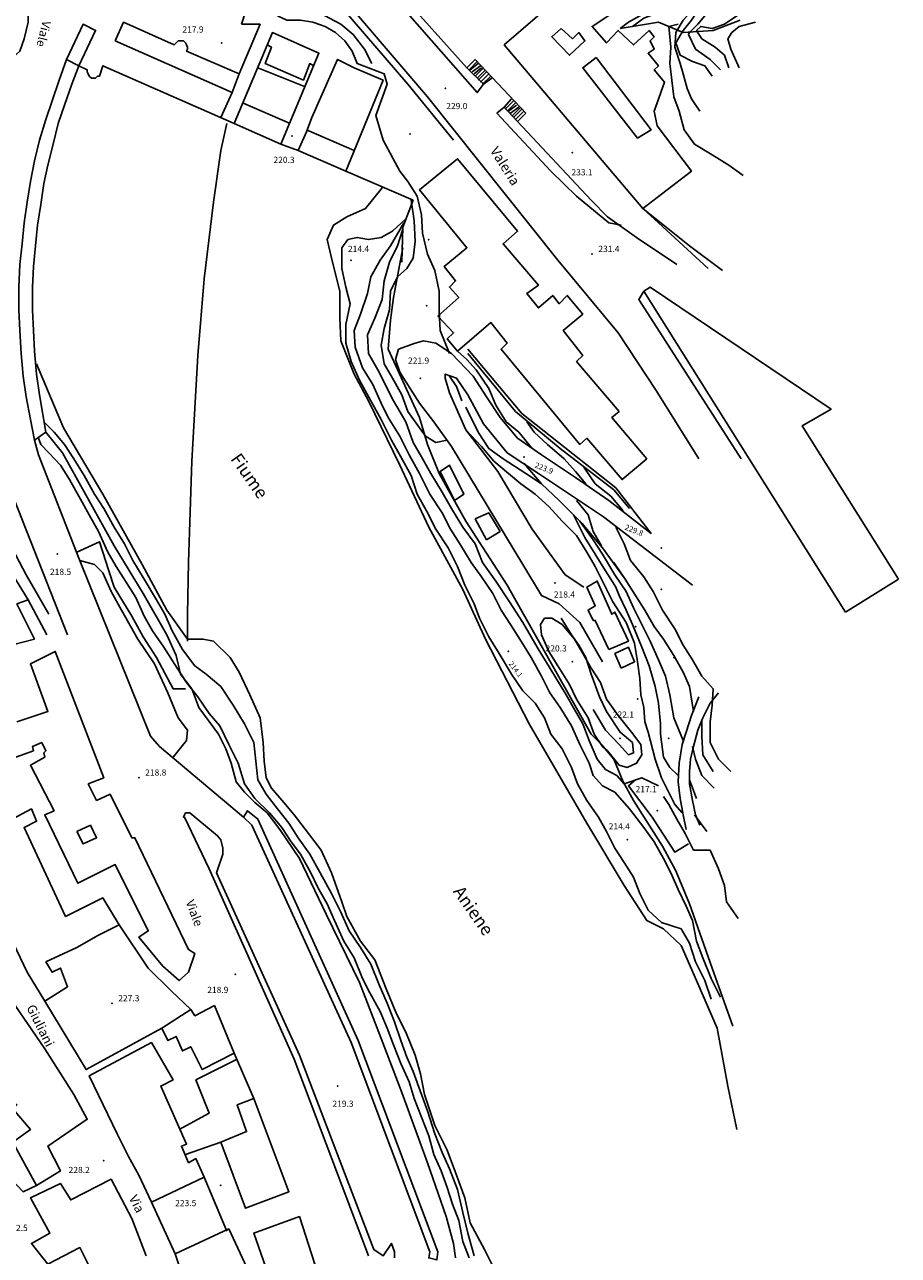
# Model space of a CAD drawing. Units: metres. Extents: x 2336562 to 2338052, y 4644896 to 4646418.
# Drawn here: x 2337841 to 2338052, y 4645253 to 4645550 of the extents above; entities that cross this region are included whole.
import ezdxf

# ---------------------------------------------------------------- set-up
doc = ezdxf.new("R2010")
doc.units = ezdxf.units.M
doc.header["$MEASUREMENT"] = 0
for name, color, linetype in [('05', 7, 'Continuous'), ('0A', 7, 'Continuous'), ('11', 7, 'Continuous'), ('111', 7, 'Continuous'), ('31', 7, 'Continuous'), ('4', 7, 'Continuous'), ('552', 7, 'Continuous'), ('554', 7, 'Continuous'), ('555', 7, 'Continuous'), ('722', 7, 'Continuous'), ('723', 7, 'Continuous'), ('7233', 7, 'Continuous'), ('7234', 7, 'Continuous'), ('734', 7, 'Continuous'), ('74', 7, 'Continuous'), ('75', 7, 'Continuous'), ('8', 7, 'Continuous'), ('913', 7, 'Continuous'), ('919', 7, 'Continuous'), ('95', 7, 'Continuous'), ('A271', 7, 'Continuous'), ('A5', 7, 'Continuous'), ('A64', 7, 'Continuous'), ('AA23', 7, 'Continuous'), ('B1', 7, 'Continuous')]:
    doc.layers.add(name, color=color, linetype=linetype)

msp = doc.modelspace()

# ---------------------------------------------------------------- linework, layer by layer
at = {"layer": '05', "color": 0}
for p in [(2337888.5, 4645545.56, 217.98), (2337942.5, 4645534.56, 229.07), (2337905.5, 4645523.06, 220.38), (2337973.25, 4645519.06, 233.14), (2337978, 4645494.56, 231.48), (2337919.75, 4645493.06, 214.4), (2337936.5, 4645464.56, 221.93), (2337961.5, 4645445.56, 223.98), (2337994.75, 4645423.56, 229.83), (2337848.75, 4645422.06, 218.56), (2337969, 4645415.06, 218.45), (2337957.75, 4645398.56, 214.11), (2337973.25, 4645396.06, 220.32), (2337984.75, 4645377.56, 222.16), (2337868.5, 4645368.06, 218.85), (2337993.75, 4645360.06, 217.13), (2337986.5, 4645353.06, 214.46), (2337891.75, 4645320.56, 218.99), (2337862, 4645313.56, 227.32), (2337916.5, 4645293.56, 219.31), (2337860, 4645275.56, 228.21), (2337888.25, 4645269.56, 223.56)]:
    msp.add_point(p, dxfattribs=at)
at = {"layer": '0A', "color": 0}
for points in [[(2337944.75, 4645435.06, 221.25), (2337941.25, 4645442.06, 221.57), (2337943.5, 4645443.56, 221.61), (2337947, 4645436.56, 221.16)], [(2337952.5, 4645425.56, 220.5), (2337949.75, 4645430.56, 220.64), (2337953, 4645432.06, 220.55), (2337955.75, 4645427.56, 220.56)], [(2337982, 4645399.06, 220.63), (2337978.75, 4645406.06, 220.39), (2337978.25, 4645406.06, 220.11), (2337977, 4645408.56, 220.07), (2337978.75, 4645409.56, 220.04), (2337976.75, 4645414.06, 220.11), (2337979.25, 4645415.56, 220.07), (2337982.75, 4645407.56, 220.23), (2337983.5, 4645408.06, 220.29), (2337986.75, 4645401.06, 220.48)], [(2337985, 4645394.56, 219.73), (2337983.5, 4645398.06, 219.8), (2337986.75, 4645399.56, 219.93), (2337988.25, 4645396.06, 219.98)]]:
    msp.add_polyline3d(points, close=True, dxfattribs=at)
at = {"layer": '11', "color": 1}
for points in [[(2337989.25, 4645557.06, 242.41), (2337978, 4645549.56, 249.65), (2337981.5, 4645545.56, 251.43), (2337984.25, 4645548.56, 251.61), (2337988, 4645545.06, 257.46), (2337991.75, 4645548.56, 254.39), (2337993, 4645547.06, 254.82), (2337992, 4645546.06, 256.65), (2337993, 4645544.06, 257.02), (2337991.5, 4645543.06, 258.33), (2337994, 4645540.06, 257.48), (2337993, 4645539.06, 257.47), (2337995.5, 4645536.06, 257.6), (2337993.75, 4645531.06, 251.59), (2337993, 4645529.06, 252.26), (2337993.75, 4645525.56, 253.54), (2338002, 4645514.56, 252.75), (2337990.25, 4645505.56, 249.92), (2337956.75, 4645545.06, 241.71), (2337971.75, 4645558.06, 249.31)], [(2337835.75, 4645399.56, 238.29), (2337843.25, 4645401.56, 228.51), (2337839, 4645410.06, 228.61), (2337841.75, 4645411.06, 228.61), (2337836.5, 4645419.56, 231.16)], [(2337838.75, 4645373.06, 240.46), (2337843, 4645374.56, 240.34), (2337842.75, 4645375.56, 240.51), (2337845, 4645376.56, 242.28), (2337846, 4645374.56, 240.25), (2337845.5, 4645374.06, 240.27), (2337845.75, 4645373.06, 240.28), (2337842.25, 4645371.06, 240.56), (2337848, 4645360.06, 240.56), (2337845.75, 4645359.06, 234), (2337853.75, 4645342.56, 233.46), (2337862.75, 4645347.06, 233.73), (2337870.75, 4645331.06, 235.65), (2337868.5, 4645329.56, 235.66), (2337874.25, 4645322.56, 233.74), (2337878.25, 4645319.06, 233.72), (2337880.5, 4645321.06, 233.55), (2337882, 4645325.56, 233.92), (2337880.5, 4645326.56, 234.01), (2337867.5, 4645353.56, 234.01), (2337866.75, 4645353.56, 232.98), (2337861.5, 4645364.06, 233.87), (2337858.25, 4645362.56, 233.93), (2337856.25, 4645366.56, 233.91), (2337860, 4645368.06, 233.87), (2337848.25, 4645398.56, 233.8), (2337842.25, 4645395.56, 239.64), (2337846.5, 4645384.06, 240.56), (2337839, 4645381.56, 240.58)], [(2337836.5, 4645331.56, 239.17), (2337841.5, 4645321.06, 239.03), (2337845.75, 4645314.06, 238.58), (2337851.25, 4645317.56, 238.54), (2337849.5, 4645322.06, 238.61), (2337847.5, 4645321.06, 238.67), (2337846, 4645323.56, 239.03), (2337853.5, 4645327.06, 238.16), (2337858.75, 4645330.06, 237.59), (2337863.75, 4645332.56, 226.56), (2337859.75, 4645339.06, 235.3), (2337850.75, 4645334.56, 238.38), (2337840.75, 4645356.06, 231.76), (2337843.75, 4645357.56, 231.63), (2337842.5, 4645360.56, 231.62), (2337837, 4645357.56, 239.22)], [(2337856.25, 4645250.56, 234.4), (2337854.25, 4645254.56, 234.53), (2337846.5, 4645250.56, 234.75), (2337842.5, 4645255.56, 235.61), (2337847, 4645258.06, 244.1), (2337842.25, 4645266.56, 240.96), (2337849.5, 4645270.06, 242.48), (2337852, 4645266.06, 242.6), (2337861.75, 4645271.06, 242.37), (2337866.75, 4645261.56, 237.78), (2337870.25, 4645252.56, 242.99)]]:
    msp.add_polyline3d(points, dxfattribs=at)
for points in [[(2337862.75, 4645546.06, 220.86), (2337891, 4645533.56, 220.73), (2337892.75, 4645538.06, 220.74), (2337880, 4645543.56, 220.34), (2337880.25, 4645544.06, 220.3), (2337880.25, 4645544.56, 220.26), (2337880, 4645545.06, 220.22), (2337879.75, 4645545.56, 220.18), (2337879.25, 4645546.06, 220.14), (2337878.5, 4645546.06, 220.17), (2337878, 4645546.06, 220.19), (2337877.5, 4645545.56, 220.21), (2337877, 4645545.06, 220.23), (2337864.75, 4645550.56, 220.78)], [(2337851, 4645541.56, 221.65), (2337855, 4645550.06, 221.6), (2337858, 4645548.56, 219.9), (2337854, 4645540.06, 219.74)], [(2337970.5, 4645549.06, 249.08), (2337968.25, 4645547.06, 248.95), (2337972.5, 4645542.56, 248.3), (2337976.25, 4645546.06, 249.37), (2337974.75, 4645548.06, 248.94), (2337973.25, 4645546.56, 248.94)], [(2337979, 4645542.06, 251.67), (2337975.75, 4645539.56, 249.73), (2337989, 4645522.56, 252.92), (2337992.25, 4645524.56, 251.46)], [(2338039.25, 4645408.06, 259.81), (2337990.5, 4645485.56, 237.01), (2337992, 4645486.56, 237.2), (2338035.75, 4645457.06, 254.09), (2338028.75, 4645453.06, 249.33), (2338052, 4645416.06, 249.59)], [(2337853.5, 4645355.06, 233.62), (2337856.75, 4645356.56, 233.97), (2337858.25, 4645353.56, 235.45), (2337855, 4645352.06, 235.53)], [(2337799.25, 4645274.06, 236.4), (2337807.5, 4645283.56, 241.23), (2337817.25, 4645294.56, 240.01), (2337823, 4645301.56, 239.94), (2337837.5, 4645314.56, 241.78), (2337845.75, 4645302.56, 244.84), (2337852.75, 4645291.56, 242.35), (2337856, 4645285.56, 241.86), (2337846.5, 4645279.06, 235.53), (2337849.5, 4645273.06, 235.52), (2337843.75, 4645269.56, 235.03), (2337838, 4645280.06, 234.64), (2337842.25, 4645283.06, 241.12), (2337838, 4645288.06, 241.42), (2337839, 4645289.06, 241.57), (2337836.25, 4645292.06, 240.96), (2337832.75, 4645289.06, 240.68), (2337829, 4645293.06, 240.27), (2337832.5, 4645296.56, 244.59), (2337831, 4645298.06, 242.56), (2337818, 4645285.06, 241.42), (2337812.5, 4645279.06, 241.26), (2337804.75, 4645268.56, 235.91)], [(2337886.75, 4645313.06, 230.97), (2337891.5, 4645301.56, 230.89), (2337883.75, 4645297.56, 230.91), (2337881, 4645303.06, 230.7), (2337879, 4645302.06, 230.22), (2337877.5, 4645305.56, 230.41), (2337875.5, 4645304.56, 230.35), (2337874, 4645307.56, 230.22), (2337881, 4645312.06, 229.91), (2337882, 4645310.56, 230.83)], [(2337871.5, 4645265.56, 242.53), (2337868.5, 4645272.06, 242.53), (2337866, 4645276.56, 238.1), (2337863.25, 4645282.06, 238.52), (2337856.5, 4645296.06, 238.41), (2337871.5, 4645304.06, 238.19), (2337876.75, 4645295.06, 238.24), (2337873.75, 4645293.56, 238.05), (2337880, 4645279.56, 238.36), (2337878.75, 4645279.06, 238.46), (2337880.5, 4645275.06, 242.58), (2337882.25, 4645276.06, 242.74), (2337884.25, 4645271.56, 242.44)], [(2337896.25, 4645290.56, 222.56), (2337904.75, 4645268.06, 224.09), (2337894.25, 4645264.06, 223.7), (2337888.25, 4645280.06, 223.68), (2337894.5, 4645282.56, 223.76), (2337892.25, 4645289.06, 222.27)], [(2337900.25, 4645246.56, 232.39), (2337896.25, 4645258.06, 232.68), (2337907.25, 4645262.06, 235.44), (2337911, 4645250.56, 235.36)], [(2337881.75, 4645239.56, 231.64), (2337888, 4645241.06, 233.19), (2337896.75, 4645245.06, 232.19), (2337890.25, 4645259.06, 236.45), (2337877.25, 4645253.06, 239.64)]]:
    msp.add_polyline3d(points, close=True, dxfattribs=at)
at = {"layer": '111', "color": 1}
msp.add_polyline3d([(2337991.25, 4645445.06, 242.72), (2337985.25, 4645440.06, 242.42), (2337976.75, 4645450.06, 246.51), (2337975, 4645448.56, 246.34), (2337956, 4645471.56, 246.32), (2337957.5, 4645473.06, 243.44), (2337953.5, 4645478.06, 245.96), (2337945.5, 4645471.06, 235.44), (2337943, 4645474.06, 235.39), (2337944.5, 4645475.56, 235.54), (2337940.75, 4645479.56, 234.33), (2337945.75, 4645484.06, 245.45), (2337943.5, 4645486.56, 244.29), (2337945, 4645488.06, 243.46), (2337942.25, 4645491.56, 243.23), (2337947.75, 4645496.06, 242.76), (2337936.25, 4645510.06, 238.9), (2337945.5, 4645517.56, 239.58), (2337960, 4645500.06, 242.67), (2337956.5, 4645497.06, 246.85), (2337965, 4645487.06, 246.36), (2337962.25, 4645485.06, 246.21), (2337965, 4645481.56, 248.56), (2337968.5, 4645484.56, 248.48), (2337970, 4645482.56, 248.11), (2337972, 4645484.56, 246.85), (2337975.75, 4645480.06, 246.67), (2337971, 4645476.06, 246.03), (2337975.75, 4645470.06, 245.79), (2337974.25, 4645468.56, 245.84), (2337984.5, 4645456.56, 246), (2337982.75, 4645455.06, 241.88)], close=True, dxfattribs=at)
at = {"layer": '31', "color": 3}
for points in [[(2338013, 4645283.06, 213.53), (2338010.75, 4645293.56, 213.37), (2338008.25, 4645307.56, 213.26), (2338003.25, 4645319.06, 213.27), (2337999.5, 4645327.56, 213.14), (2337995.25, 4645331.56, 213.15), (2337991.25, 4645333.56, 213.15), (2337985.75, 4645342.06, 213.15), (2337976.75, 4645357.06, 213.15), (2337962.75, 4645381.06, 212.99), (2337952.25, 4645401.56, 213.23), (2337946.75, 4645413.56, 213.24), (2337938.5, 4645428.56, 213.28), (2337931.5, 4645443.56, 213.33), (2337924, 4645459.06, 213.48), (2337920.5, 4645465.56, 213.34), (2337917.25, 4645473.56, 213.17), (2337917, 4645479.06, 213.07), (2337917, 4645485.56, 212.97), (2337915.25, 4645492.56, 213.01), (2337914, 4645498.06, 213.17), (2337915.5, 4645501.56, 213.17), (2337918.75, 4645503.56, 213.17), (2337923.25, 4645505.56, 213.17), (2337927.25, 4645510.56, 214.49)], [(2337954.25, 4645249.56, 213.67), (2337952, 4645254.06, 213.67), (2337948.5, 4645260.56, 213.67), (2337947.25, 4645266.56, 213.67), (2337945.25, 4645272.06, 213.67), (2337943, 4645278.06, 213.67), (2337940, 4645284.06, 213.67), (2337937.5, 4645291.56, 213.67), (2337936.5, 4645296.56, 213.67), (2337935.25, 4645301.06, 213.67), (2337933, 4645306.56, 213.67), (2337930.75, 4645311.06, 213.67), (2337928.25, 4645317.06, 213.67), (2337925.5, 4645324.06, 213.47), (2337922, 4645328.56, 213.47), (2337918.75, 4645334.56, 213.45), (2337917.5, 4645338.06, 213.44), (2337915, 4645345.06, 213.39), (2337912.5, 4645350.56, 213.39), (2337909.5, 4645354.56, 213.31), (2337906, 4645359.06, 213.28), (2337903.5, 4645362.06, 213.28), (2337900.5, 4645365.56, 213.28), (2337899.25, 4645368.06, 213.29), (2337898.75, 4645372.06, 213.49), (2337898.5, 4645376.56, 213.62), (2337897.75, 4645382.56, 213.64), (2337895.25, 4645388.06, 213.52), (2337892.75, 4645393.56, 213.41), (2337890.5, 4645397.06, 213.25), (2337886.5, 4645401.06, 213.23), (2337884, 4645401.56, 213.23), (2337880.25, 4645401.56, 213.54), (2337875.25, 4645408.56, 213.93), (2337869.25, 4645419.56, 214.11), (2337859.75, 4645436.56, 214.16), (2337850.25, 4645452.56, 214.21), (2337843.75, 4645468.06, 214.25)]]:
    msp.add_polyline3d(points, dxfattribs=at)
at = {"layer": '4', "color": 4}
for p in [(2337934, 4645523.56, 224.82), (2337938.5, 4645498.06, 224.82), (2337938, 4645482.06, 221.96), (2337994.75, 4645413.56, 227.45), (2337988.5, 4645404.56, 220.29), (2337997.75, 4645397.06, 226.81), (2337989, 4645387.06, 218.99), (2337996.5, 4645377.56, 221.69)]:
    msp.add_point(p, dxfattribs=at)
at = {"layer": '552', "color": 5}
for p, q in [((2337888.25, 4645527.56, 219.95), (2337891, 4645533.56, 219.96)), ((2337841.75, 4645411.06, 227.68), (2337846.25, 4645402.56, 233.8)), ((2337891.5, 4645301.56, 230.82), (2337896.25, 4645290.56, 222.29)), ((2337888.25, 4645280.06, 226.75), (2337879.75, 4645277.06, 230.99)), ((2337889.75, 4645258.56, 228.29), (2337884.25, 4645271.56, 237.52)), ((2337877.25, 4645253.06, 229.82), (2337871.5, 4645265.56, 229.82))]:
    msp.add_line(p, q, dxfattribs=at)
for points in [[(2337828.25, 4645576.06, 220.47), (2337836, 4645573.56, 219.86), (2337840.75, 4645561.06, 218.83), (2337841.75, 4645556.06, 218.83), (2337841.75, 4645550.56, 218.23), (2337840.75, 4645546.56, 218.48), (2337839.75, 4645543.56, 218.72), (2337831.25, 4645536.06, 218.97)], [(2337892.75, 4645538.06, 219.96), (2337897.75, 4645550.06, 219.97), (2337893.25, 4645550.06, 220.1)], [(2338004, 4645356.56, 218.74), (2338003, 4645359.06, 219.49), (2338002.25, 4645362.56, 220.3), (2338001.5, 4645366.56, 221.69), (2338001.5, 4645369.56, 222.8), (2338001.75, 4645372.56, 223.66), (2338002.5, 4645375.56, 224.51), (2338003.5, 4645379.56, 225.49), (2338004.75, 4645382.56, 226.41), (2338006.5, 4645386.06, 227.33), (2338008.5, 4645388.56, 228.03)], [(2337874, 4645307.56, 227.72), (2337855.75, 4645297.56, 228.48), (2337845.75, 4645314.06, 238.57)], [(2337892.25, 4645300.06, 227.66), (2337882.25, 4645295.06, 227.66), (2337885.5, 4645287.06, 226.28), (2337878.25, 4645283.06, 227.27)]]:
    msp.add_polyline3d(points, dxfattribs=at)
at = {"layer": '554', "color": 5}
msp.add_line((2337929.75, 4645559.56, 239.74), (2337947.75, 4645539.56, 229.54), dxfattribs=at)
for points in [[(2337912, 4645560.56, 228.04), (2337915, 4645557.06, 228.28), (2337933.5, 4645535.56, 229.68), (2337944.5, 4645522.06, 230.77)], [(2337893.25, 4645550.06, 221.24), (2337894.25, 4645553.06, 221.78), (2337905.75, 4645554.06, 226.17), (2337908.75, 4645553.56, 227.04), (2337911.75, 4645553.06, 227.92), (2337914.5, 4645551.56, 228.79), (2337917.25, 4645550.06, 229.67), (2337920.25, 4645547.56, 228.76), (2337923, 4645544.06, 227.85), (2337924.75, 4645540.56, 226.94)], [(2337902, 4645552.06, 222.52), (2337904.25, 4645551.06, 222.62), (2337907.5, 4645551.06, 222.71), (2337910.5, 4645550.56, 222.8), (2337913.5, 4645549.56, 222.89), (2337916, 4645548.06, 222.9), (2337918.25, 4645546.06, 222.9), (2337920, 4645543.56, 222.9), (2337921.25, 4645540.56, 222.9), (2337927.75, 4645538.06, 223.42), (2337928.5, 4645535.56, 223.45), (2337925.75, 4645528.06, 223.24), (2337927.5, 4645522.06, 223.46), (2337931.5, 4645514.56, 224.29)], [(2337960, 4645526.56, 230.17), (2337977.75, 4645507.56, 233.23), (2337981.75, 4645503.56, 233.47), (2337988.75, 4645498.56, 233.29), (2337998.5, 4645492.06, 232.75)], [(2337990.25, 4645505.56, 249.03), (2338001.5, 4645496.56, 239.62), (2338009.5, 4645490.56, 237.28)], [(2337947.5, 4645457.56, 221.24), (2337950.5, 4645451.56, 221.71), (2337953, 4645447.56, 221.66), (2337956.5, 4645445.06, 221.63), (2337962, 4645441.56, 221.59), (2337965.75, 4645439.06, 221.73), (2337970, 4645435.06, 222.61), (2337975.5, 4645429.56, 223.52), (2337980.5, 4645423.56, 223.89), (2337986, 4645416.06, 224.02)], [(2337881, 4645312.06, 230.81), (2337876.25, 4645316.56, 227.18), (2337870.75, 4645322.06, 226.98), (2337863.75, 4645332.56, 226.89)], [(2337843.75, 4645269.56, 233.64), (2337840.5, 4645268.06, 232.9), (2337834.75, 4645274.06, 232.46), (2337830, 4645282.56, 232.41), (2337827.25, 4645288.06, 232.57), (2337824, 4645291.06, 232.66)]]:
    msp.add_polyline3d(points, dxfattribs=at)
at = {"layer": '555', "color": 5}
for p, q in [((2337949.75, 4645541.56, 233.08), (2337962, 4645528.56, 233.33)), ((2337908.5, 4645535.06, 219.54), (2337897.25, 4645539.56, 219.16)), ((2337947.75, 4645539.56, 233.14), (2337951.75, 4645535.56, 230.63)), ((2337905, 4645526.06, 219.7), (2337893.5, 4645531.06, 219.7)), ((2337956.75, 4645530.06), (2337960, 4645526.56)), ((2337902.75, 4645521.06, 219.7), (2337891.5, 4645526.06, 219.7)), ((2337920.5, 4645519.56, 219.72), (2337909, 4645524.56, 219.7)), ((2337918.5, 4645514.56, 219.72), (2337907, 4645519.56, 219.7))]:
    msp.add_line(p, q, dxfattribs=at)
msp.add_polyline3d([(2337910.75, 4645540.06, 219.99), (2337909.75, 4645540.56, 217.54), (2337908.25, 4645536.56, 217.61), (2337899, 4645540.56, 217.54), (2337900.5, 4645544.56, 217.54), (2337899.5, 4645545.06, 220)], dxfattribs=at)
msp.add_polyline3d([(2337893.75, 4645358.56, 219.01), (2337895.75, 4645356.56, 219.16), (2337919.75, 4645304.06, 219.5), (2337938.75, 4645253.56, 219.92), (2337938.5, 4645252.06, 219.87), (2337940.5, 4645251.56, 219.69), (2337940.75, 4645253.56, 219.9), (2337921.5, 4645304.56, 219.75), (2337897.25, 4645358.06, 219.19), (2337894.75, 4645360.06, 219.19)], close=True, dxfattribs=at)
at = {"layer": '722', "color": 7}
msp.add_polyline3d([(2337924, 4645252.56, 219.46), (2337906, 4645300.06, 218.49), (2337885.5, 4645346.06, 218.08), (2337879.5, 4645358.56, 218.15), (2337879.25, 4645358.56, 218.15), (2337879.5, 4645359.06, 218.14), (2337879.5, 4645359.06, 218.14), (2337879.75, 4645359.56, 218.13), (2337880, 4645359.56, 218.13), (2337880.25, 4645359.56, 218.13), (2337880.75, 4645359.56, 218.13), (2337887.5, 4645354.06, 218.2), (2337888.25, 4645353.06, 218.22), (2337888.75, 4645351.06, 218.22), (2337888.75, 4645349.56, 218.22), (2337887.25, 4645345.06, 218), (2337907.25, 4645301.06, 218.49), (2337925.25, 4645254.06, 219.69), (2337927.5, 4645252.56, 219.44), (2337929.5, 4645255.56, 219.19), (2337930.25, 4645253.56, 219.21), (2337930.25, 4645252.06, 219.38)], dxfattribs=at)
at = {"layer": '723', "color": 7}
msp.add_polyline3d([(2337893.75, 4645358.56, 219.31), (2337873.5, 4645375.56, 218.61), (2337871.25, 4645378.06, 218.6), (2337854, 4645421.06, 218.89)], dxfattribs=at)
at = {"layer": '7233', "color": 7}
msp.add_polyline3d([(2337854, 4645421.06, 219.04), (2337844.25, 4645446.06, 218.56), (2337843.25, 4645449.56, 218.5)], dxfattribs=at)
at = {"layer": '7234', "color": 7}
for points in [[(2337843.25, 4645449.56, 218.5), (2337842.25, 4645454.56, 218.51), (2337841.25, 4645460.06, 218.52), (2337840.5, 4645465.06, 218.52), (2337840, 4645470.56, 218.53), (2337839.75, 4645476.06, 218.54), (2337839.5, 4645481.06, 218.55), (2337839.5, 4645486.56, 218.55), (2337839.75, 4645492.06, 218.56), (2337840.25, 4645497.06, 218.89), (2337840.75, 4645502.06, 219.22), (2337841.5, 4645507.06, 219.54), (2337842.25, 4645512.06, 219.87), (2337843.25, 4645517.06, 220.19), (2337844.5, 4645522.06, 220.52), (2337846, 4645527.06, 220.85), (2337847.5, 4645531.56, 221.17), (2337849.25, 4645536.56, 221.5), (2337851, 4645541.56, 221.83)], [(2337843.25, 4645449.56, 218.38), (2337846, 4645451.56, 214.83), (2337844.5, 4645460.56, 218.52), (2337843.75, 4645465.56, 218.52), (2337843.25, 4645471.06, 218.53), (2337843, 4645476.06, 218.54), (2337842.75, 4645481.06, 218.55), (2337842.75, 4645486.56, 218.55), (2337843, 4645491.56, 218.56), (2337843.5, 4645496.56, 218.89), (2337844, 4645501.56, 219.22), (2337844.75, 4645506.56, 219.54), (2337845.5, 4645511.56, 219.87), (2337846.5, 4645516.06, 220.19), (2337847.75, 4645521.06, 220.52), (2337849, 4645526.06, 220.85), (2337850.5, 4645530.56, 221.17), (2337852.25, 4645535.56, 221.5), (2337854, 4645540.06, 219.74)], [(2337851.25, 4645402.56, 218.13), (2337835.25, 4645443.06, 224.7), (2337833.5, 4645448.56, 224.53), (2337832.5, 4645454.56, 220.98), (2337831.5, 4645460.56, 219.84)], [(2337846.75, 4645407.56, 220.8), (2337841.25, 4645417.06, 222.89), (2337836.25, 4645426.56, 224.77), (2337834, 4645431.56, 224.99), (2337836, 4645432.56, 225.01)]]:
    msp.add_polyline3d(points, dxfattribs=at)
at = {"layer": '734', "color": 7}
for points in [[(2337980.5, 4645396.06, 218.16), (2337975, 4645405.56, 217.77), (2337970, 4645410.06, 218.07), (2337965.75, 4645412.06, 217.85), (2337961.25, 4645419.56, 217.79), (2337944, 4645448.06, 218.85), (2337939.75, 4645454.06, 221.54), (2337936.25, 4645458.56, 221.3), (2337934, 4645462.06, 221.25), (2337931.5, 4645466.06, 221.28), (2337930.5, 4645469.06, 221.54), (2337931.25, 4645471.56, 221.54), (2337935.25, 4645473.06, 221.04), (2337937.25, 4645473.56, 221.34), (2337940.25, 4645473.06, 221.48), (2337944, 4645470.56, 225.8), (2337949.25, 4645465.06, 225.8), (2337952.5, 4645460.06, 222.23), (2337955.75, 4645455.06, 227.6), (2337960, 4645450.06, 223.76), (2337965.75, 4645446.06, 224.67), (2337974, 4645440.56, 227.6), (2337982, 4645435.06, 227.68), (2337992.25, 4645427.06, 229.06), (2337983.75, 4645438.06, 229.55), (2337961, 4645456.06, 227.63), (2337948, 4645471.56, 227.66)], [(2338002.25, 4645414.56, 230.39), (2337980.75, 4645431.06, 228.07), (2337965, 4645441.56, 224.35), (2337957.5, 4645446.56, 223.38), (2337951.75, 4645453.56, 222.37), (2337948, 4645460.56, 225.8), (2337945.25, 4645464.56, 221.43), (2337942.5, 4645465.56, 221.34), (2337942.5, 4645464.56, 221.34), (2337943.5, 4645461.06, 221.08), (2337947.5, 4645452.06, 219.75), (2337955.25, 4645442.06, 218.54), (2337963.5, 4645428.06, 218.58), (2337971.5, 4645417.06, 218.26), (2337976, 4645414.06, 218.51)], [(2338000.75, 4645355.56, 218.17), (2338000, 4645359.06, 219.26), (2337999.25, 4645363.06, 219.94), (2337998.75, 4645367.06, 220.94), (2337999, 4645371.56, 222.18), (2337999.75, 4645376.06, 223.34), (2338000.75, 4645379.06, 224.23), (2338002, 4645383.06, 225.31), (2338003.75, 4645387.56, 226.59)]]:
    msp.add_polyline3d(points, dxfattribs=at)
at = {"layer": '74', "color": 7}
for points in [[(2337951.75, 4645535.56, 229.23), (2337950.25, 4645533.56, 229.09), (2337871.25, 4645623.56, 223.61), (2337880.5, 4645659.06, 223.32), (2337936, 4645696.56, 225.77), (2337950.5, 4645706.56, 226.63), (2337964, 4645716.56, 227.12)], [(2337837.25, 4645613.06, 221.88), (2337836, 4645616.06, 221.13), (2337836.75, 4645620.56, 221.34), (2337838.25, 4645623.56, 221.52), (2337840, 4645625.56, 221.73), (2337843.25, 4645627.56, 221.99), (2337845.75, 4645628.56, 222.15), (2337848, 4645628.56, 222.33), (2337851.5, 4645628.56, 222.47), (2337855, 4645627.06, 222.82), (2337858, 4645624.56, 222.85), (2337861.5, 4645621.06, 223.16), (2337866.75, 4645615.06, 223.46), (2337913, 4645562.06, 227.29), (2337938.25, 4645532.56, 229.01), (2337969.75, 4645493.06, 231.01), (2337984.25, 4645475.56, 231.46), (2337993.5, 4645461.56, 231.05), (2338003.75, 4645445.06, 231.63)], [(2337985, 4645501.56, 233), (2337982, 4645502.06, 231), (2337974.25, 4645508.56, 230.54), (2337968, 4645514.56, 230.21), (2337955, 4645528.56, 229.5), (2337956.75, 4645530.06, 229.39)], [(2338006, 4645491.06, 232.79), (2337994, 4645502.06, 233.18), (2337990.25, 4645505.56, 233.18)], [(2338014, 4645445.06, 231.44), (2337989.25, 4645483.56, 231.14), (2337990.5, 4645485.56, 231.9)]]:
    msp.add_polyline3d(points, dxfattribs=at)
at = {"layer": '75', "color": 7}
msp.add_polyline3d([(2337932, 4645492.56, 219.19), (2337932.25, 4645501.06, 218.12), (2337934.75, 4645507.56, 218.78), (2337918.5, 4645514.56, 219.46), (2337927.5, 4645536.56, 219.93), (2337920.5, 4645539.56, 219.89), (2337916.5, 4645541.56, 219.72), (2337910.25, 4645527.56, 219.72), (2337909, 4645524.06, 219.72), (2337907, 4645519.56, 219.72), (2337902.75, 4645521.06, 219.72), (2337912, 4645543.06, 219.96), (2337900.75, 4645548.06, 219.93), (2337891.5, 4645526.06, 219.99), (2337859.75, 4645540.06, 216.97), (2337859, 4645537.56, 218.98), (2337858.5, 4645537.56, 218.98), (2337858, 4645537.06, 218.98), (2337857.5, 4645537.06, 218.98), (2337857, 4645537.06, 218.99), (2337856.5, 4645537.56, 219.25), (2337856.25, 4645538.06, 219.52), (2337856, 4645538.56, 219.79), (2337856, 4645539.06, 220.06), (2337854, 4645540.06, 220.1)], dxfattribs=at)
at = {"layer": '8', "color": 8}
for points in [[(2338013.75, 4645551.06, 267.41), (2338007.25, 4645548.56, 267.4), (2338000, 4645548.06, 267.4), (2337994, 4645550.56, 267.4), (2337984.75, 4645549.06, 267.4)], [(2337932.25, 4645496.06, 220.11), (2337930, 4645484.06, 220.63), (2337929.25, 4645478.56, 221.23), (2337928.75, 4645471.56, 221.73), (2337936.25, 4645455.06, 220.96), (2337938.25, 4645448.56, 219.16), (2337941, 4645441.56, 218.72), (2337947.5, 4645430.06, 218.08), (2337957.5, 4645414.56, 217.9), (2337977.75, 4645378.56, 218.58), (2337980.25, 4645376.06, 218.23), (2337983.25, 4645372.56, 217.05), (2337985.5, 4645367.06, 217.12), (2337988, 4645362.56, 217.02), (2337995, 4645351.56, 216.76), (2337998.25, 4645345.56, 216.63), (2338001.5, 4645337.56, 216.58), (2338007, 4645322.06, 216.01), (2338012, 4645308.06, 215.64)], [(2337948, 4645470.56, 226.28), (2337959.5, 4645456.56, 226.28), (2337970.25, 4645447.56, 226.35), (2337983.25, 4645437.56, 227.26), (2337987, 4645433.06, 227.25)], [(2337945, 4645252.06, 217.89), (2337944.5, 4645255.56, 217.48), (2337942.75, 4645262.06, 217.12), (2337938.25, 4645275.06, 217.14), (2337932, 4645292.06, 217.14), (2337927, 4645305.06, 217.13), (2337921.75, 4645318.56, 216.58), (2337913.75, 4645335.06, 216.58), (2337907.25, 4645348.56, 216.49), (2337902.5, 4645355.56, 215.93), (2337899.5, 4645359.56, 216.42), (2337896.5, 4645362.06, 216.81), (2337894, 4645364.56, 217.22), (2337892, 4645367.06, 217.42), (2337890.75, 4645371.56, 217.37), (2337889.5, 4645375.06, 217.25), (2337887.75, 4645378.56, 217.1), (2337883, 4645385.06, 216.79), (2337881.25, 4645389.56, 216.79), (2337878.5, 4645393.06, 216.69), (2337877.5, 4645397.56, 215.89), (2337875.25, 4645402.56, 215.76), (2337869.5, 4645412.56, 215.66), (2337862.5, 4645424.06, 215.66), (2337850, 4645446.56, 215.66), (2337846, 4645451.56, 215.38)], [(2337978.25, 4645384.56, 221.48), (2337981.25, 4645379.56, 221.63), (2337984.5, 4645376.06, 221.66), (2337986.75, 4645373.56, 221.66), (2337988, 4645374.06, 221.66), (2337987.75, 4645376.56, 221.65), (2337984.75, 4645379.06, 221.65), (2337981.5, 4645384.06, 221.6), (2337979.75, 4645387.56, 221.09), (2337977.75, 4645393.06, 219.95), (2337976.5, 4645397.06, 219.87), (2337974.75, 4645400.06, 219.8), (2337973, 4645402.56, 221.69), (2337970.5, 4645406.56, 221.69)]]:
    msp.add_polyline3d(points, dxfattribs=at)
at = {"layer": 'A271', "color": 17}
for p, q in [((2337949.75, 4645541.56), (2337947.75, 4645539.56)), ((2337950.25, 4645541.06), (2337948.25, 4645539.06)), ((2337950.5, 4645540.56), (2337948.5, 4645539.06)), ((2337951, 4645540.06), (2337949, 4645538.56)), ((2337951.25, 4645539.56), (2337949.5, 4645538.06)), ((2337951.75, 4645539.56), (2337949.75, 4645537.56)), ((2337952.25, 4645539.06), (2337950.25, 4645537.06)), ((2337952.5, 4645538.56), (2337950.5, 4645536.56)), ((2337953, 4645538.06), (2337951, 4645536.06)), ((2337953.5, 4645537.56), (2337951.5, 4645535.56)), ((2337953.75, 4645537.06), (2337951.75, 4645535.56)), ((2337958.5, 4645532.06), (2337956.75, 4645530.06)), ((2337959, 4645531.56), (2337957, 4645529.56)), ((2337959.5, 4645531.06), (2337957.5, 4645529.06)), ((2337959.75, 4645530.56), (2337957.75, 4645529.06)), ((2337960.25, 4645530.06), (2337958.25, 4645528.56)), ((2337960.75, 4645530.06), (2337958.75, 4645528.06)), ((2337961, 4645529.56), (2337959, 4645527.56)), ((2337961.5, 4645529.06), (2337959.5, 4645527.06)), ((2337962, 4645528.56), (2337960, 4645526.56))]:
    msp.add_line(p, q, dxfattribs=at)
at = {"layer": 'A5', "color": 17}
for points in [[(2337853.5, 4645422.56, 219.21), (2337859, 4645425.06, 218.58), (2337861.25, 4645418.06, 218.23), (2337862.5, 4645414.06, 218.23), (2337866.75, 4645407.06, 218.35), (2337869.5, 4645402.06, 218.63), (2337872.75, 4645397.06, 218.33), (2337876.75, 4645389.56, 217.87), (2337879.75, 4645389.56, 217.71)], [(2337854.25, 4645420.56, 218.65), (2337857.75, 4645419.56, 218.5), (2337859.75, 4645417.56, 218.45), (2337861.75, 4645413.06, 218.25), (2337864.25, 4645408.56, 218.48), (2337868.25, 4645401.56, 218.75), (2337872.25, 4645395.56, 218.74), (2337875.5, 4645388.56, 218.74), (2337878, 4645382.56, 218.6), (2337880.25, 4645379.56, 218.55), (2337880, 4645377.06, 218.56), (2337876.75, 4645373.06, 218.71)], [(2337988.5, 4645367.56, 217.96), (2337986.75, 4645366.06, 217.47), (2337992.5, 4645358.56, 217.57), (2337998, 4645350.06, 217.28), (2338001.25, 4645352.06, 217.54)]]:
    msp.add_polyline3d(points, dxfattribs=at)
at = {"layer": 'A64', "color": 17}
msp.add_polyline3d([(2337880.25, 4645401.06, 213.54), (2337880.25, 4645407.56, 213.66), (2337880.5, 4645420.06, 213.68), (2337881.25, 4645444.56, 213.7), (2337882.75, 4645470.06, 213.7), (2337884.25, 4645488.56, 213.9), (2337886.5, 4645507.06, 213.88), (2337888.25, 4645519.56, 213.72), (2337889.75, 4645526.06, 213.74)], dxfattribs=at)
at = {"layer": 'AA23', "color": 17}
for p, q in [((2337961.5, 4645444.06, 224), (2337965.75, 4645439.06, 224)), ((2338001.5, 4645367.56, 222), (2338003.25, 4645363.06, 222))]:
    msp.add_line(p, q, dxfattribs=at)
for points in [[(2338008.75, 4645580.56, 254), (2338010.25, 4645578.56, 254), (2338011.5, 4645576.56, 254), (2338013, 4645573.06, 254), (2338014.75, 4645570.06, 254), (2338015.25, 4645566.56, 254), (2338014.75, 4645563.56, 254), (2338013, 4645560.56, 254), (2338009.75, 4645558.56, 254), (2338007, 4645556.06, 254), (2338004, 4645554.06, 254), (2338002, 4645551.06, 254), (2338000, 4645548.56, 254), (2337998.25, 4645545.56, 254), (2337999.25, 4645542.56, 254), (2338002.25, 4645541.06, 254), (2338005.25, 4645540.06, 254), (2338007, 4645537.56, 254)], [(2338009, 4645580.56, 256), (2338011, 4645579.06, 256), (2338012.5, 4645576.56, 256), (2338014.25, 4645574.06, 256), (2338015.5, 4645571.06, 256), (2338016.75, 4645567.56, 256), (2338017, 4645564.56, 256), (2338016, 4645561.06, 256), (2338014.25, 4645558.06, 256), (2338011.25, 4645555.06, 256), (2338009, 4645553.06, 256), (2338006, 4645553.06, 256), (2338003.5, 4645550.06, 256), (2338001.5, 4645548.06, 256), (2338001.25, 4645547.56, 256), (2338003, 4645544.06, 256), (2338006.5, 4645541.56, 256), (2338009, 4645539.06, 256)], [(2338008.75, 4645581.56, 258), (2338011.25, 4645580.56, 258), (2338013, 4645578.06, 258), (2338014.75, 4645575.56, 258), (2338017, 4645572.06, 258), (2338018.25, 4645569.06, 258), (2338019, 4645565.56, 258), (2338019, 4645562.06, 258), (2338019, 4645559.06, 258), (2338017.75, 4645556.06, 258), (2338016, 4645553.56, 258), (2338013, 4645552.06, 258), (2338010, 4645550.06, 258), (2338007, 4645549.06, 258), (2338004.25, 4645549.56, 258), (2338003.25, 4645548.56, 258), (2338004.5, 4645546.56, 258), (2338007.75, 4645544.56, 258), (2338010, 4645542.56, 258), (2338011, 4645539.56, 258)], [(2338007.75, 4645579.56, 252), (2338009.25, 4645577.56, 252), (2338010.25, 4645575.06, 252), (2338010.75, 4645571.56, 252), (2338011.25, 4645568.56, 252), (2338011.25, 4645564.56, 252), (2338010, 4645561.56, 252), (2338007.75, 4645558.56, 252), (2338005, 4645556.56, 252), (2338002.75, 4645554.06, 252), (2338000, 4645551.06, 252), (2337998.25, 4645548.06, 252), (2337998, 4645544.56, 252), (2337999.25, 4645540.56, 252), (2338000, 4645538.06, 252), (2338001, 4645534.56, 252), (2338002, 4645532.06, 252), (2338004, 4645529.06, 252)], [(2338006, 4645566.56, 242), (2338005.75, 4645565.06, 242), (2338005, 4645563.06, 242), (2338004, 4645561.56, 242), (2338002.75, 4645559.56, 242), (2338001.5, 4645558.56, 242), (2337999.75, 4645557.56, 242), (2337997.75, 4645556.06, 242), (2337994.75, 4645554.06, 242), (2337993.25, 4645552.56, 242), (2337990.5, 4645551.56, 242), (2337987.75, 4645549.56, 242)], [(2337931.5, 4645514.56, 222), (2337933.5, 4645512.06, 222), (2337935.75, 4645508.56, 222), (2337936.75, 4645504.06, 222), (2337937, 4645499.56, 222), (2337938.25, 4645494.56, 222), (2337940, 4645490.56, 222), (2337941, 4645485.56, 222), (2337941, 4645480.56, 222), (2337941.25, 4645476.06, 222), (2337943.5, 4645470.56, 222)], [(2337933, 4645503.06, 214), (2337929.75, 4645500.06, 214), (2337927, 4645498.56, 214), (2337924, 4645498.06, 214), (2337921.25, 4645498.56, 214), (2337919, 4645498.06, 214), (2337917.5, 4645496.06, 214), (2337917.5, 4645491.06, 214), (2337918.5, 4645486.56, 214), (2337919.5, 4645482.56, 214), (2337918.5, 4645477.56, 214), (2337918.5, 4645473.06, 214), (2337919.75, 4645468.56, 214), (2337921.75, 4645464.06, 214), (2337924.5, 4645459.06, 214), (2337927, 4645454.56, 214), (2337929.5, 4645449.56, 214), (2337931.75, 4645445.56, 214), (2337934.25, 4645441.06, 214), (2337935.75, 4645436.56, 214), (2337938, 4645432.56, 214), (2337940.25, 4645428.06, 214), (2337943.25, 4645423.56, 214), (2337945.5, 4645419.06, 214), (2337947.25, 4645414.56, 214), (2337949.5, 4645410.06, 214), (2337950.75, 4645406.56, 214), (2337953, 4645402.06, 214), (2337955.5, 4645398.06, 214), (2337958.5, 4645393.06, 214), (2337961.25, 4645389.06, 214), (2337964.25, 4645386.06, 214), (2337966.5, 4645382.56, 214), (2337968, 4645378.56, 214), (2337970.75, 4645375.06, 214), (2337973, 4645370.56, 214), (2337974.5, 4645366.56, 214), (2337976.75, 4645362.56, 214), (2337979.5, 4645358.56, 214), (2337981.5, 4645355.06, 214), (2337983.5, 4645351.06, 214), (2337985.75, 4645347.56, 214), (2337988, 4645344.06, 214), (2337989.5, 4645340.06, 214), (2337991.5, 4645336.06, 214), (2337994.75, 4645333.06, 214), (2337999.5, 4645331.56, 214), (2338001.5, 4645328.06, 214), (2338003, 4645323.56, 214), (2338005.25, 4645319.06, 214), (2338006.75, 4645314.56, 214)], [(2337932.5, 4645502.06, 216), (2337929.25, 4645496.56, 216), (2337926.75, 4645493.06, 216), (2337924.5, 4645489.06, 216), (2337923.75, 4645485.06, 216), (2337922, 4645480.06, 216), (2337920.5, 4645476.06, 216), (2337920.75, 4645472.06, 216), (2337922.5, 4645467.06, 216), (2337925, 4645463.06, 216), (2337927, 4645458.56, 216), (2337928.75, 4645455.06, 216), (2337931.5, 4645450.56, 216), (2337933.75, 4645446.06, 216), (2337936.25, 4645441.56, 216), (2337938.75, 4645436.56, 216), (2337941.75, 4645432.06, 216), (2337943.75, 4645428.06, 216), (2337946, 4645424.56, 216), (2337948.75, 4645420.06, 216), (2337951.25, 4645416.56, 216), (2337954, 4645412.56, 216), (2337956, 4645408.56, 216), (2337958.25, 4645405.06, 216), (2337960.5, 4645401.56, 216), (2337963.25, 4645397.06, 216), (2337965.75, 4645392.56, 216), (2337967.75, 4645388.56, 216), (2337970.25, 4645385.06, 216), (2337973, 4645380.56, 216), (2337975, 4645376.06, 216), (2337977.25, 4645371.56, 216), (2337978.25, 4645368.56, 216), (2337980.5, 4645366.06, 216), (2337983.5, 4645364.56, 216), (2337987, 4645360.56, 216), (2337990.5, 4645356.06, 216), (2337993, 4645352.56, 216), (2337995.25, 4645348.56, 216), (2337997, 4645345.06, 216), (2337998.75, 4645341.06, 216), (2338000.75, 4645337.06, 216), (2338002.25, 4645333.56, 216), (2338003.25, 4645328.56, 216), (2338004.75, 4645324.56, 216), (2338006.75, 4645319.56, 216), (2338009, 4645315.06, 216)], [(2337932.25, 4645500.56, 218), (2337931, 4645496.56, 218), (2337929, 4645492.56, 218), (2337927.75, 4645488.06, 218), (2337927.25, 4645483.56, 218), (2337925.5, 4645479.06, 218), (2337923.75, 4645475.06, 218), (2337924, 4645470.56, 218), (2337926.5, 4645466.06, 218), (2337928.25, 4645462.56, 218), (2337930, 4645459.06, 218), (2337933, 4645454.06, 218), (2337934.75, 4645449.06, 218), (2337936.75, 4645445.56, 218), (2337939, 4645441.56, 218), (2337941.75, 4645437.06, 218), (2337944, 4645433.06, 218), (2337946.75, 4645428.56, 218), (2337949.75, 4645424.56, 218), (2337951.5, 4645420.06, 218), (2337954.75, 4645415.56, 218), (2337958, 4645410.56, 218), (2337961.25, 4645405.56, 218), (2337963.25, 4645402.06, 218), (2337964.75, 4645399.56, 218), (2337969, 4645392.56, 218), (2337971.75, 4645388.06, 218), (2337973.75, 4645384.56, 218), (2337975.75, 4645381.06, 218), (2337977.25, 4645377.06, 218), (2337979.25, 4645372.56, 218), (2337981.25, 4645370.06, 218), (2337984, 4645368.56, 218), (2337985.75, 4645366.56, 218), (2337990, 4645368.06, 218), (2337994, 4645366.06, 218)], [(2337945.5, 4645471.06, 224), (2337947.75, 4645469.06, 224), (2337950, 4645466.56, 224), (2337953, 4645462.06, 224), (2337954.75, 4645458.06, 224), (2337957.25, 4645454.06, 224), (2337960.25, 4645451.56, 224), (2337963.5, 4645447.56, 224)], [(2337943.5, 4645465.06, 222), (2337945.25, 4645462.56, 222), (2337946.5, 4645459.06, 222)], [(2337949.5, 4645252.56, 214), (2337948, 4645258.06, 214), (2337946.75, 4645263.06, 214), (2337945.5, 4645268.56, 214), (2337943.5, 4645273.56, 214), (2337941.75, 4645277.56, 214), (2337940, 4645282.06, 214), (2337938.25, 4645287.56, 214), (2337936.75, 4645291.56, 214), (2337934.75, 4645297.06, 214), (2337933.25, 4645300.56, 214), (2337931.75, 4645304.56, 214), (2337930.25, 4645309.06, 214), (2337928.5, 4645313.56, 214), (2337926.5, 4645318.06, 214), (2337924.5, 4645323.06, 214), (2337922, 4645327.06, 214), (2337919.25, 4645331.06, 214), (2337917.25, 4645335.56, 214), (2337915, 4645340.06, 214), (2337912.25, 4645345.06, 214), (2337909.75, 4645349.56, 214), (2337907, 4645353.56, 214), (2337904.75, 4645357.06, 214), (2337902, 4645360.56, 214), (2337899.25, 4645364.06, 214), (2337897.25, 4645367.56, 214), (2337896.75, 4645372.06, 214), (2337896.25, 4645376.56, 214), (2337894, 4645381.06, 214), (2337891.25, 4645385.56, 214), (2337888.25, 4645390.06, 214), (2337884.75, 4645393.06, 214), (2337882, 4645395.06, 214), (2337879, 4645399.06, 214), (2337876.5, 4645403.56, 214), (2337874.75, 4645407.56, 214), (2337872.75, 4645411.06, 214), (2337869.75, 4645416.06, 214), (2337867, 4645420.56, 214), (2337865, 4645424.56, 214), (2337862.5, 4645428.56, 214), (2337860, 4645433.06, 214), (2337857.75, 4645436.56, 214), (2337855.25, 4645441.06, 214), (2337852.75, 4645445.06, 214), (2337850.5, 4645448.56, 214), (2337848, 4645451.56, 214), (2337845.5, 4645454.06, 214)], [(2337962.25, 4645454.06, 226), (2337964, 4645451.56, 226), (2337967.25, 4645448.56, 226), (2337971.25, 4645445.06, 226), (2337974, 4645442.06, 226), (2337976.5, 4645439.06, 226)], [(2337948.25, 4645252.06, 216), (2337946.75, 4645256.06, 216), (2337945.75, 4645261.06, 216), (2337944.25, 4645265.06, 216), (2337943, 4645269.06, 216), (2337941.5, 4645273.06, 216), (2337939.75, 4645277.06, 216), (2337938.5, 4645281.56, 216), (2337936.75, 4645286.06, 216), (2337935, 4645290.56, 216), (2337933.75, 4645294.56, 216), (2337931.75, 4645299.06, 216), (2337930, 4645303.56, 216), (2337928.5, 4645307.56, 216), (2337926.75, 4645311.56, 216), (2337924.25, 4645316.06, 216), (2337922.5, 4645319.56, 216), (2337920.5, 4645324.56, 216), (2337918, 4645328.56, 216), (2337915.75, 4645333.56, 216), (2337914, 4645337.56, 216), (2337911.75, 4645341.56, 216), (2337910, 4645345.06, 216), (2337907.5, 4645349.56, 216), (2337905.25, 4645352.56, 216), (2337903, 4645356.06, 216), (2337900, 4645359.56, 216), (2337896.5, 4645363.06, 216), (2337894, 4645366.56, 216), (2337892.5, 4645371.56, 216), (2337890.25, 4645376.06, 216), (2337888, 4645380.56, 216), (2337885.5, 4645383.56, 216), (2337882.75, 4645387.56, 216), (2337880, 4645391.06, 216), (2337877.75, 4645394.56, 216), (2337874.5, 4645399.56, 216), (2337871.75, 4645403.56, 216), (2337869.75, 4645407.06, 216), (2337867.75, 4645411.56, 216), (2337865.25, 4645415.56, 216), (2337863, 4645419.06, 216), (2337861, 4645422.56, 216), (2337858.75, 4645427.56, 216), (2337856.5, 4645431.56, 216), (2337854, 4645436.06, 216), (2337851.75, 4645440.06, 216), (2337849.5, 4645443.56, 216), (2337846.75, 4645446.56, 216), (2337844.75, 4645448.56, 216), (2337844.25, 4645450.06, 216)], [(2337976, 4645443.06, 228), (2337978.75, 4645439.06, 228), (2337982.5, 4645436.06, 228), (2337985.5, 4645432.56, 228)], [(2337974.25, 4645435.06, 226), (2337977, 4645431.56, 226), (2337978.25, 4645427.56, 226), (2337980.25, 4645424.06, 226)], [(2337973.5, 4645431.56, 222), (2337976.25, 4645426.06, 222), (2337978.75, 4645422.06, 222), (2337981.25, 4645418.06, 222), (2337982.5, 4645416.06, 222), (2337983.75, 4645414.06, 222), (2337984.5, 4645412.06, 222), (2337986.25, 4645408.56, 222), (2337987.75, 4645405.06, 222), (2337990, 4645399.56, 222), (2337991.75, 4645395.06, 222), (2337993.25, 4645390.06, 222), (2337994, 4645386.06, 222), (2337994.5, 4645381.06, 222), (2337994.5, 4645378.56, 222), (2337995.25, 4645373.06, 222), (2337996.75, 4645370.56, 222), (2337998.75, 4645368.56, 222)], [(2337975, 4645430.06, 224), (2337978.25, 4645425.56, 224), (2337980.5, 4645422.06, 224), (2337983.5, 4645417.06, 224), (2337986.25, 4645413.06, 224), (2337988, 4645409.06, 224), (2337990, 4645405.06, 224), (2337992, 4645401.06, 224), (2337994, 4645396.56, 224), (2337995.75, 4645392.56, 224), (2337996.75, 4645388.06, 224), (2337997.75, 4645382.56, 224), (2338000, 4645377.06, 224)], [(2337983.75, 4645428.56, 228), (2337985.75, 4645424.56, 228), (2337987.25, 4645420.56, 228), (2337990.5, 4645416.56, 228), (2337992.75, 4645413.06, 228), (2337995, 4645408.56, 228), (2337998, 4645404.06, 228), (2338000, 4645400.06, 228), (2338002.25, 4645396.56, 228), (2338004.5, 4645392.56, 228), (2338007.25, 4645389.56, 228), (2338007, 4645385.56, 228), (2338006.5, 4645381.56, 228), (2338006.5, 4645376.56, 228), (2338008.5, 4645372.56, 228), (2338011.5, 4645369.56, 228)], [(2337983.25, 4645420.06, 226), (2337986, 4645416.06, 226), (2337988.5, 4645412.06, 226), (2337990.75, 4645408.56, 226), (2337993, 4645404.56, 226), (2337995.25, 4645401.56, 226), (2337997.75, 4645397.56, 226), (2338000, 4645393.56, 226), (2338001.5, 4645390.06, 226), (2338002.5, 4645384.06, 226)], [(2338004.5, 4645382.06, 226), (2338004.5, 4645378.06, 226), (2338004.75, 4645373.56, 226), (2338007.25, 4645369.56, 226)], [(2338002.25, 4645375.56, 224), (2338003, 4645372.56, 224), (2338004.5, 4645368.56, 224), (2338007.5, 4645365.56, 224)], [(2337995.25, 4645363.56, 218), (2337996.5, 4645361.56, 218), (2337998.5, 4645358.06, 218), (2338000.5, 4645354.56, 218), (2338002.5, 4645350.56, 218), (2338006.5, 4645350.56, 218), (2338008.5, 4645346.06, 218), (2338010, 4645342.06, 218), (2338010.5, 4645338.06, 218), (2338013.25, 4645334.06, 218)]]:
    msp.add_polyline3d(points, dxfattribs=at)
at = {"layer": 'B1', "color": 18}
msp.add_line((2338002.75, 4645359.06, 220), (2338005.75, 4645355.06, 220), dxfattribs=at)
for points in [[(2338005, 4645566.06, 240), (2338003.5, 4645562.06, 240), (2338001.5, 4645559.06, 240), (2337998.25, 4645557.56, 240), (2337995.25, 4645555.56, 240), (2337992.75, 4645553.56, 240), (2337989.5, 4645552.06, 240), (2337986.75, 4645550.56, 240), (2337984.75, 4645549.06, 240)], [(2338017.5, 4645550.56, 260), (2338013.5, 4645549.56, 260), (2338011.75, 4645548.06, 260), (2338010.75, 4645546.56, 260), (2338011.5, 4645544.06, 260), (2338013.5, 4645539.56, 260)], [(2337998.75, 4645550.06, 250), (2337996.5, 4645549.56, 250), (2337997, 4645544.56, 250), (2337996.75, 4645540.56, 250), (2337997.25, 4645536.56, 250), (2337997.75, 4645532.56, 250), (2337999, 4645529.06, 250), (2338000.25, 4645524.56, 250), (2338002.75, 4645521.06, 250), (2338007, 4645518.56, 250), (2338011, 4645516.06, 250), (2338014.5, 4645513.56, 250)], [(2337934.25, 4645507.56, 220), (2337935, 4645502.56, 220), (2337935.25, 4645497.56, 220), (2337934.75, 4645493.56, 220), (2337933.25, 4645491.06, 220), (2337931, 4645489.06, 220)], [(2337931, 4645489.06, 220), (2337929.25, 4645485.56, 220), (2337929, 4645481.06, 220), (2337927.75, 4645476.56, 220), (2337927, 4645472.56, 220), (2337927.75, 4645468.06, 220), (2337929.75, 4645464.56, 220), (2337932, 4645460.56, 220), (2337933.5, 4645456.56, 220), (2337936.25, 4645452.56, 220), (2337937.75, 4645450.56, 220), (2337940.25, 4645449.06, 220), (2337943, 4645449.56, 220)], [(2337947.5, 4645452.06, 220), (2337951.25, 4645448.06, 220), (2337954.25, 4645444.56, 220), (2337957.75, 4645441.56, 220), (2337960.75, 4645439.06, 220), (2337964.25, 4645436.56, 220), (2337967.5, 4645433.56, 220), (2337970.75, 4645430.06, 220), (2337974.25, 4645426.56, 220), (2337976.75, 4645422.56, 220), (2337978.75, 4645419.06, 220), (2337981, 4645414.56, 220), (2337983, 4645410.56, 220), (2337986.25, 4645405.56, 220), (2337988.25, 4645400.56, 220), (2337989, 4645396.06, 220), (2337989.5, 4645392.06, 220), (2337989.75, 4645388.06, 220), (2337990.5, 4645385.06, 220), (2337990.75, 4645381.56, 220), (2337991.5, 4645379.06, 220), (2337993.25, 4645372.56, 220), (2337994.75, 4645368.06, 220), (2337995.75, 4645366.06, 220), (2337997, 4645363.56, 220), (2337998, 4645361.56, 220), (2337999.75, 4645359.56, 220)]]:
    msp.add_polyline3d(points, dxfattribs=at)
msp.add_polyline3d([(2337981.75, 4645374.56, 220), (2337984.5, 4645371.06, 220), (2337986.5, 4645370.56, 220), (2337988.75, 4645371.56, 220), (2337990, 4645373.56, 220), (2337989.75, 4645376.06, 220), (2337987.5, 4645379.06, 220), (2337984.25, 4645383.06, 220), (2337981.5, 4645387.06, 220), (2337980, 4645391.06, 220), (2337977.75, 4645394.56, 220), (2337975.75, 4645398.06, 220), (2337973.75, 4645401.56, 220), (2337970.75, 4645405.06, 220), (2337968.25, 4645406.56, 220), (2337966.5, 4645406.56, 220), (2337965.5, 4645405.06, 220), (2337965.75, 4645402.56, 220), (2337967.5, 4645398.56, 220), (2337969.75, 4645395.06, 220), (2337972.5, 4645390.56, 220), (2337974.25, 4645387.06, 220), (2337977, 4645382.56, 220), (2337978.5, 4645378.56, 220), (2337980.5, 4645375.56, 220)], close=True, dxfattribs=at)

# ---------------------------------------------------------------- texts
at = {"layer": '913', "color": 9, "oblique": 10}
for s, height, rotation, p in [('Viale', 2.062, 255.9638, (2337845.25, 4645551.06)), ('Valeria', 2.358, 302.0054, (2337953.25, 4645519.56)), ('Viale', 2.136, 290.5561, (2337879.75, 4645338.06)), ('Giuliani', 2.236, 296.5651, (2337841.25, 4645312.56)), ('Via', 2.236, 296.5651, (2337866, 4645266.56))]:
    msp.add_text(s, height=height, rotation=rotation, dxfattribs=at).set_placement(p)
at = {"layer": '919', "color": 9, "oblique": 10}
for s, p in [('Fiume', (2337890.5, 4645445.06)), ('Aniene', (2337944.25, 4645340.56))]:
    msp.add_text(s, height=3.052, rotation=304.992, dxfattribs=at).set_placement(p)
at = {"layer": '95', "color": 9, "oblique": 10}
for s, p in [('217.9', (2337879, 4645548.06)), ('229.0', (2337942.75, 4645529.56)), ('220.3', (2337901, 4645516.56)), ('233.1', (2337973, 4645513.56)), ('214.4', (2337919, 4645495.06)), ('231.4', (2337979.5, 4645495.06)), ('221.9', (2337933.5, 4645468.06)), ('218.5', (2337847, 4645417.06)), ('218.4', (2337968.75, 4645411.56)), ('220.3', (2337966.75, 4645398.56)), ('222.1', (2337983, 4645382.56)), ('218.8', (2337870, 4645368.56)), ('217.1', (2337988.5, 4645364.56)), ('214.4', (2337982, 4645355.56)), ('227.3', (2337863.5, 4645314.06)), ('218.9', (2337885, 4645316.06)), ('219.3', (2337915.25, 4645288.56)), ('228.2', (2337851.5, 4645272.56)), ('223.5', (2337877.25, 4645264.56)), ('232.5', (2337836.5, 4645258.56))]:
    msp.add_text(s, height=1.5, dxfattribs=at).set_placement(p)
for s, height, rotation, p in [('223.9', 1.346, 338.1986, (2337964, 4645443.06)), ('229.8', 1.346, 338.1986, (2337985.75, 4645428.06)), ('214.1', 1.25, 306.8699, (2337957.75, 4645395.56))]:
    msp.add_text(s, height=height, rotation=rotation, dxfattribs=at).set_placement(p)

doc.saveas('drawing.dxf')
